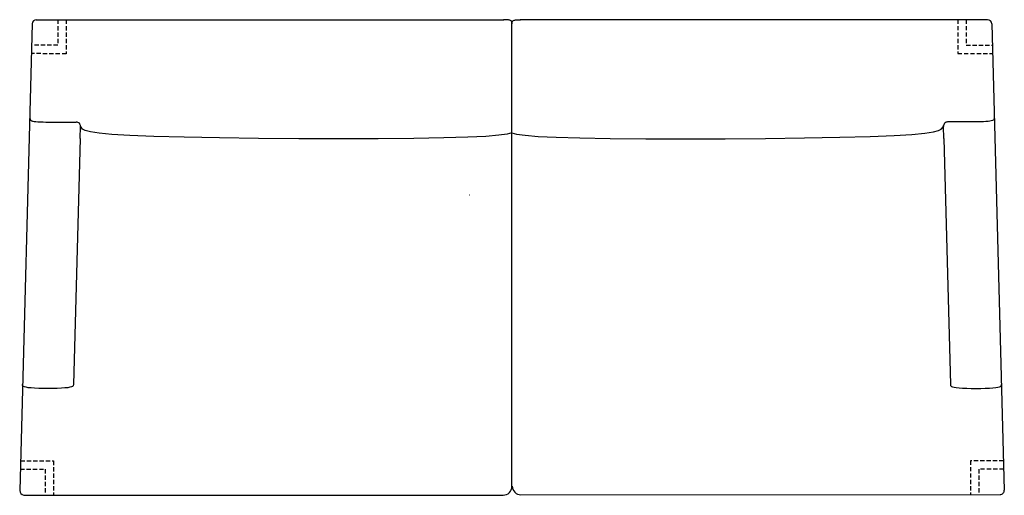
# Model space of a CAD drawing. Extents: x 1.3 to 59.3, y 0.8 to 28.8.
import ezdxf

# ---------------------------------------------------------------- set-up
doc = ezdxf.new("R2010")
doc.units = 0
doc.header["$MEASUREMENT"] = 0
doc.linetypes.add('HIDDEN', pattern=[0.375, 0.25, -0.125])
for name, color, linetype in [('1', 7, 'Continuous'), ('SHEET_VIEW_1_DRAWING_1', 7, 'Continuous'), ('SHEET_VIEW_1_DRAWING_1_1', 7, 'Continuous')]:
    doc.layers.add(name, color=color, linetype=linetype)

msp = doc.modelspace()

# ---------------------------------------------------------------- linework, layer by layer
at = {"layer": '1', "color": 7, "linetype": 'Continuous'}
for points in [[(30.256, 28.537), (30.256, 28.568), (30.255, 28.598), (30.252, 28.628), (30.246, 28.656), (30.236, 28.683), (30.221, 28.706), (30.201, 28.727), (30.173, 28.745), (30.138, 28.759), (30.096, 28.769), (30.049, 28.776), (29.996, 28.781), (29.94, 28.784), (29.88, 28.786), (29.819, 28.786), (29.756, 28.787)], [(30.256, 28.537), (30.257, 28.568), (30.258, 28.598), (30.261, 28.628), (30.267, 28.656), (30.277, 28.683), (30.292, 28.706), (30.312, 28.727), (30.34, 28.745), (30.375, 28.759), (30.417, 28.769), (30.464, 28.776), (30.517, 28.781), (30.573, 28.784), (30.633, 28.786), (30.694, 28.787), (30.756, 28.787)]]:
    msp.add_lwpolyline(points, dxfattribs=at)
at = {"layer": 'SHEET_VIEW_1_DRAWING_1', "color": 7, "linetype": 'Continuous'}
for p, q in [((1.987, 28.543, 0), (1.25, 1.043, 0)), ((2.23, 28.787, 0), (29.77, 28.787, 0)), ((30.256, 1.283, 0), (30.256, 28.537, 0)), ((58.273, 28.791, 0), (30.743, 28.787, 0)), ((58.521, 28.548, 0), (59.263, 1.048, 0)), ((3.345, 22.757, 0), (4.585, 22.757, 0)), ((57.164, 22.761, 0), (55.924, 22.761, 0)), ((4.81, 21.787, 0), (4.834, 22.498, 0)), ((55.699, 21.791, 0), (55.675, 22.502, 0)), ((4.81, 21.787, 0), (4.418, 7.287, 0)), ((55.699, 21.791, 0), (56.093, 7.291, 0)), ((1.495, 0.75, 0), (29.732, 0.759, 0)), ((30.776, 0.783, 0), (59.013, 0.792, 0))]:
    msp.add_line(p, q, dxfattribs=at)
at = {"layer": 'SHEET_VIEW_1_DRAWING_1', "color": 7, "linetype": 'HIDDEN'}
for p, q in [((56.515, 28.791, 0), (56.515, 26.791, 0)), ((57.015, 28.791, 0), (57.015, 27.291, 0)), ((57.015, 27.291, 0), (58.555, 27.293, 0)), ((56.515, 26.791, 0), (58.569, 26.793, 0)), ((1.297, 2.787, 0), (3.243, 2.787, 0)), ((3.243, 2.787, 0), (3.243, 0.787, 0)), ((59.216, 2.792, 0), (57.269, 2.791, 0)), ((57.269, 2.791, 0), (57.27, 0.791, 0)), ((1.283, 2.287, 0), (2.743, 2.287, 0)), ((2.743, 2.287, 0), (2.743, 0.787, 0)), ((59.229, 2.292, 0), (57.769, 2.291, 0)), ((57.769, 2.291, 0), (57.77, 0.791, 0))]:
    msp.add_line(p, q, dxfattribs=at)
at = {"layer": 'SHEET_VIEW_1_DRAWING_1', "color": 7, "linetype": 'Continuous'}
for points in [[(1.838, 23.007), (1.84, 22.976), (1.844, 22.945), (1.855, 22.915), (1.874, 22.887), (1.905, 22.861), (1.95, 22.837), (2.013, 22.816), (2.096, 22.798), (2.201, 22.785), (2.327, 22.774), (2.47, 22.767), (2.627, 22.762), (2.797, 22.759), (2.975, 22.757), (3.159, 22.757), (3.345, 22.757)], [(58.671, 23.012), (58.669, 22.981), (58.664, 22.95), (58.654, 22.92), (58.635, 22.892), (58.604, 22.866), (58.559, 22.842), (58.496, 22.821), (58.413, 22.803), (58.308, 22.789), (58.182, 22.779), (58.039, 22.772), (57.882, 22.767), (57.712, 22.763), (57.534, 22.762), (57.35, 22.761), (57.164, 22.761)], [(4.418, 7.287), (4.417, 7.255), (4.41, 7.225), (4.392, 7.195), (4.356, 7.167), (4.296, 7.14), (4.207, 7.117), (4.083, 7.096), (3.918, 7.078), (3.709, 7.065), (3.465, 7.055), (3.197, 7.049), (2.918, 7.047), (2.638, 7.049), (2.371, 7.055), (2.126, 7.065), (1.917, 7.078), (1.752, 7.096), (1.628, 7.117), (1.539, 7.14), (1.48, 7.167), (1.444, 7.195), (1.425, 7.225), (1.418, 7.255), (1.417, 7.287)], [(56.093, 7.291), (56.094, 7.26), (56.101, 7.229), (56.12, 7.199), (56.156, 7.171), (56.215, 7.145), (56.304, 7.121), (56.428, 7.1), (56.594, 7.083), (56.803, 7.069), (57.047, 7.059), (57.315, 7.054), (57.594, 7.052), (57.873, 7.054), (58.141, 7.06), (58.385, 7.069), (58.594, 7.083), (58.759, 7.101), (58.883, 7.122), (58.972, 7.145), (59.032, 7.172), (59.068, 7.2), (59.087, 7.23), (59.093, 7.26), (59.094, 7.292)]]:
    msp.add_lwpolyline(points, dxfattribs=at)
for centre, radius, start, end in [((2.237, 28.537, 0), 0.25, 90, 178.46566), ((58.271, 28.541, 0), 0.25, 1.54421, 90.00987), ((4.585, 22.507, 0), 0.25, 358.02455, 90), ((55.925, 22.511, 0), 0.25, 90.00987, 181.98532), ((29.732, 1.283, 0), 0.524, 269.99218, 0), ((30.776, 1.283, 0), 0.5, 180, 270.01769), ((1.575, 1.066, 0), 0.326, 183.98755, 255.86026), ((59.013, 1.042, 0), 0.25, 270.00987, 1.54421)]:
    msp.add_arc(centre, radius, start, end, dxfattribs=at)
at = {"layer": 'SHEET_VIEW_1_DRAWING_1_1', "color": 7, "linetype": 'HIDDEN'}
for p, q in [((3.493, 28.787, 0), (3.493, 27.287, 0)), ((3.993, 28.787, 0), (3.993, 26.787, 0)), ((3.493, 27.287, 0), (1.953, 27.288, 0)), ((3.993, 26.787, 0), (1.94, 26.788, 0))]:
    msp.add_line(p, q, dxfattribs=at)
at = {"layer": 'SHEET_VIEW_1_DRAWING_1_1', "color": 7, "linetype": 'Continuous'}
for p, q in [((3.345, 22.757, 0), (4.585, 22.757, 0)), ((4.81, 21.787, 0), (4.834, 22.498, 0))]:
    msp.add_line(p, q, dxfattribs=at)
at = {"layer": 'SHEET_VIEW_1_DRAWING_1_1', "color": 4, "linetype": 'Continuous'}
msp.add_line((27.735, 18.456, 0), (27.76, 18.456, 0), dxfattribs=at)
at = {"layer": 'SHEET_VIEW_1_DRAWING_1_1', "color": 7, "linetype": 'Continuous'}
for points in [[(1.856, 23.007), (1.856, 22.975), (1.858, 22.945), (1.866, 22.915), (1.883, 22.887), (1.912, 22.86), (1.956, 22.837), (2.017, 22.816), (2.099, 22.798), (2.203, 22.784), (2.328, 22.774), (2.471, 22.767), (2.628, 22.762), (2.797, 22.759), (2.975, 22.757), (3.159, 22.757), (3.345, 22.757)], [(30.256, 22.119), (29.979, 22.048), (29.473, 21.976), (28.716, 21.912), (27.658, 21.858), (26.249, 21.816), (24.463, 21.786), (22.377, 21.77), (20.089, 21.765), (17.701, 21.772), (15.314, 21.79), (13.026, 21.819), (10.939, 21.858), (9.153, 21.906), (7.743, 21.963), (6.684, 22.029), (5.926, 22.1), (5.419, 22.178), (5.113, 22.26), (4.957, 22.345), (4.834, 22.522), (4.831, 22.545)], [(30.256, 22.119), (30.529, 22.048), (31.035, 21.976), (31.792, 21.912), (32.85, 21.858), (34.259, 21.816), (36.045, 21.786), (38.132, 21.77), (40.419, 21.765), (42.807, 21.772), (45.195, 21.79), (47.482, 21.819), (49.569, 21.858), (51.355, 21.906), (52.765, 21.963), (53.824, 22.029), (54.582, 22.1), (55.089, 22.178), (55.395, 22.26), (55.551, 22.345), (55.675, 22.502), (55.677, 22.545)]]:
    msp.add_lwpolyline(points, dxfattribs=at)
msp.add_arc((4.585, 22.507, 0), 0.25, 358.02455, 90, dxfattribs=at)

doc.saveas('drawing.dxf')
